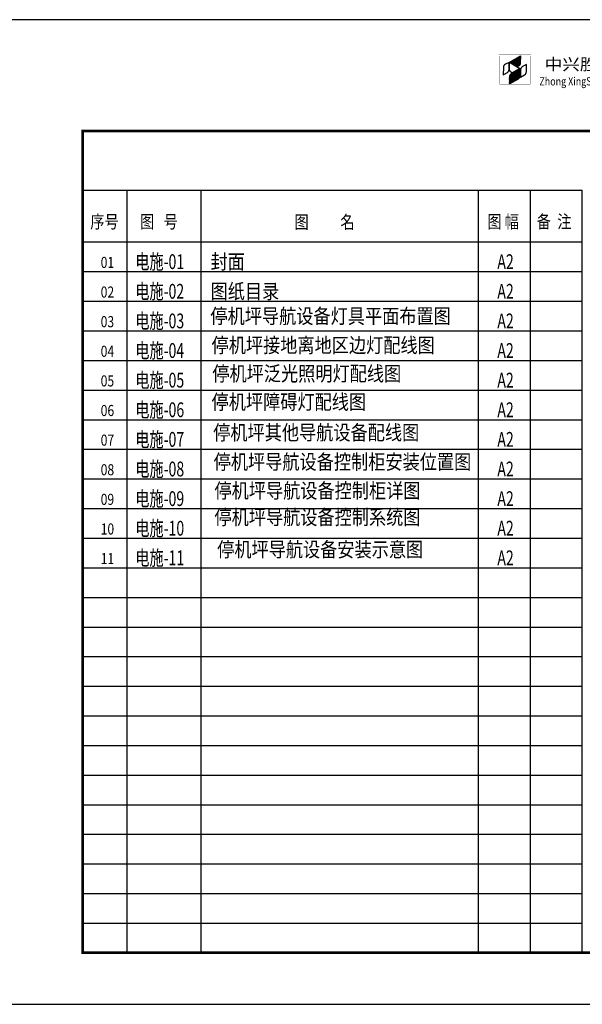
# Model space of a CAD drawing. Extents: x -485177 to 1293711, y -134951 to 128331.
# Drawn here: x -264451 to -222021, y -44500 to 29749 of the extents above; entities that cross this region are included whole.
import ezdxf
from ezdxf.enums import TextEntityAlignment as Align

# ---------------------------------------------------------------- set-up
doc = ezdxf.new("R2010")
doc.units = 0
doc.header["$LTSCALE"] = 1000
doc.header["$MEASUREMENT"] = 0
for name, color, linetype in [('PUB_TITLE', 4, 'Continuous'), ('XS_TEXT', 7, 'Continuous'), ('兴盛图标', 30, 'Continuous')]:
    doc.layers.add(name, color=color, linetype=linetype)
doc.styles.add('H1', font='txt')
doc.styles.add('XS_HZ', font='bzxw.shx', dxfattribs={"bigfont": 'bzhz.shx'})
doc.styles.add('宋体', font='txt', dxfattribs={"width": 0.8})

msp = doc.modelspace()

# ---------------------------------------------------------------- hatches: boundary and pattern name
at = {"layer": '兴盛图标'}
h = msp.add_hatch(dxfattribs=at)
h.set_pattern_fill('ANSI31', color=256, scale=26.485698, angle=20)
h.set_pattern_definition([(65, (-681377.753, 323270.586), (-38.106659, 17.769427), [])])
h.paths.add_polyline_path([(-227492.2, 26551.6), (-226936.5, 26217.5, 0.3830923), (-226698.2, 26479.1), (-226694.5, 27011.7)])
h.paths.add_polyline_path([(-226707.4, 25525.7), (-226700.1, 26056.2), (-227382.7, 25667.1, 0.2694534), (-227516.4, 25437), (-227516.4, 24902.2), (-226838, 25301, 0.2621751)])

# ---------------------------------------------------------------- linework, layer by layer
at = {"layer": 'PUB_TITLE'}
for p, q in [((-259708.6, 16894.7), (-222021.2, 16894.7)), ((-256358.5, 16894.7), (-256358.5, -40615.1)), ((-250775.1, -40615.1), (-250775.1, 16894.7)), ((-229837, -40615.1), (-229837, 16894.7)), ((-225928.6, -40615.1), (-225928.6, 16894.7)), ((-222021.2, -40615.1), (-222021.2, 16894.7)), ((-259708.6, 12986.2), (-222021.2, 12986.2)), ((-259708.6, 10752.8), (-222021.2, 10752.8)), ((-259708.6, 8519.5), (-222021.2, 8519.5)), ((-259708.6, 6286.1), (-222021.2, 6286.1)), ((-259708.6, 4052.7), (-222021.2, 4052.7)), ((-259708.6, 1819.3), (-222021.2, 1819.3)), ((-259708.6, -414.1), (-222021.2, -414.1)), ((-259708.6, -2647.5), (-222021.2, -2647.5)), ((-259708.6, -4880.9), (-222021.2, -4880.9)), ((-259708.6, -7114.3), (-222021.2, -7114.3)), ((-259708.6, -9347.7), (-222021.2, -9347.7)), ((-259708.6, -11581), (-222021.2, -11581)), ((-259708.6, -13814.4), (-222021.2, -13814.4)), ((-259708.6, -16047.8), (-222021.2, -16047.8)), ((-259708.6, -18281.2), (-222021.2, -18281.2)), ((-259708.6, -20514.6), (-222021.2, -20514.6)), ((-259708.6, -22748), (-222021.2, -22748)), ((-259708.6, -24981.4), (-222021.2, -24981.4)), ((-259708.6, -27214.8), (-222021.2, -27214.8)), ((-259708.6, -29448.2), (-222021.2, -29448.2)), ((-259708.6, -31681.5), (-222021.2, -31681.5)), ((-259708.6, -33914.9), (-222021.2, -33914.9)), ((-259708.6, -36148.3), (-222021.2, -36148.3)), ((-259708.6, -38381.7), (-222021.2, -38381.7))]:
    msp.add_line(p, q, dxfattribs=at)
msp.add_lwpolyline([(-270490.3, -44499.7), (-165518.7, -44499.7), (-165518.7, 29748.6), (-270490.3, 29748.6)], close=True, dxfattribs=at)
for points, const_width in [([(-228333.9, 27100), (-225861.9, 27100), (-225861.9, 24804.6), (-228333.9, 24804.6)], 13.2), ([(-228245.6, 27011.7), (-225950.2, 27011.7), (-225950.2, 24892.9), (-228245.6, 24892.9)], 13.2), ([(-259708.6, -40615.1), (-184331.7, -40615.1), (-184331.7, 21361.4), (-259708.6, 21361.4)], 195.4)]:
    msp.add_lwpolyline(points, close=True, dxfattribs=dict(at, const_width=const_width))
at = {"layer": '兴盛图标'}
for points in [[(-227492.2, 26551.6), (-226694.5, 27011.7), (-226698.2, 26479.1, -0.2457104), (-226813.5, 26262.4), (-226906, 26199.1)], [(-227535.6, 26526.9), (-227825.3, 26386, 0.2837841), (-227974.2, 26151), (-227980.9, 25584.5), (-227673, 25765.2, 0.2627656), (-227542.2, 25990.4)], [(-226700.1, 26056.2), (-227382.7, 25667.1, 0.2694534), (-227516.4, 25437), (-227516.4, 24902.2), (-226838, 25301, 0.2621751), (-226707.4, 25525.7)], [(-227509, 26534.8), (-226737.2, 26078.4), (-227312.3, 25744.5), (-227362.2, 25768.4, -0.290111), (-227512.4, 26008.9)], [(-226233.4, 26359.6), (-226523, 26218.7, 0.2837829), (-226671.9, 25983.6), (-226678.6, 25417.1), (-226370.7, 25597.9, 0.2627671), (-226239.9, 25823.1)]]:
    msp.add_lwpolyline(points, format="xyb", close=True, dxfattribs=at)

# ---------------------------------------------------------------- texts
at = {"layer": 'XS_TEXT', "style": '宋体', "width": 1.1}
msp.add_text('中兴胜工程设计有限公司', height=882.857, dxfattribs=at).set_placement((-210281.1, 25938.3), align=Align.RIGHT)
at = {"layer": 'XS_TEXT'}
for s, height, style, width, p in [('Zhong XingSheng Engineering Design Co.,Ltd.', 618, '宋体', 0.8, (-225257.6, 24792.7)), ('序号', 977.11, '宋体', 0.8, (-259119.8, 14032.3)), ('图   号', 977.11, '宋体', 0.8, (-255376.2, 14032.3)), ('图          名', 977.108, '宋体', 0.8, (-243722.2, 14001.6)), ('图 幅', 977.11, '宋体', 0.8, (-229177.6, 14032.3)), ('备  注', 977.11, '宋体', 0.8, (-225454.1, 14032.3)), ('封面', 1116.69, 'XS_HZ', 0.85, (-250058.3, 10942.2)), ('A2', 1116.69, 'XS_HZ', 0.7, (-228429.9, 10942.2)), ('图纸目录', 1116.69, 'XS_HZ', 0.85, (-250058.3, 8708.8)), ('A2', 1116.69, 'XS_HZ', 0.7, (-228429.9, 8708.8)), ('停机坪导航设备灯具平面布置图', 1116.694, 'XS_HZ', 0.85, (-250067.5, 6838.7)), ('A2', 1116.69, 'XS_HZ', 0.7, (-228429.9, 6475.4)), ('停机坪接地离地区边灯配线图', 1116.694, 'XS_HZ', 0.85, (-249980.4, 4642.1)), ('A2', 1116.69, 'XS_HZ', 0.7, (-228429.9, 4242)), ('停机坪泛光照明灯配线图', 1116.694, 'XS_HZ', 0.85, (-249922.3, 2503.5)), ('A2', 1116.69, 'XS_HZ', 0.7, (-228429.9, 2008.7)), ('停机坪障碍灯配线图', 1116.69, 'XS_HZ', 0.85, (-249980.4, 365)), ('A2', 1116.69, 'XS_HZ', 0.7, (-228429.9, -224.7)), ('停机坪其他导航设备配线图', 1116.694, 'XS_HZ', 0.85, (-249858, -1941.5)), ('A2', 1116.69, 'XS_HZ', 0.7, (-228429.9, -2458.1)), ('停机坪导航设备控制柜安装位置图', 1116.694, 'XS_HZ', 0.85, (-249821.5, -4152.3)), ('A2', 1116.69, 'XS_HZ', 0.7, (-228429.9, -4691.5)), ('停机坪导航设备控制柜详图', 1116.694, 'XS_HZ', 0.85, (-249763.2, -6325.7)), ('A2', 1116.69, 'XS_HZ', 0.7, (-228429.9, -6924.9)), ('停机坪导航设备控制系统图', 1116.694, 'XS_HZ', 0.85, (-249763.2, -8324.1)), ('A2', 1116.69, 'XS_HZ', 0.7, (-228429.9, -9158.3)), ('停机坪导航设备安装示意图', 1116.694, 'XS_HZ', 0.85, (-249559, -10759.9)), ('A2', 1116.69, 'XS_HZ', 0.7, (-228429.9, -11391.7))]:
    msp.add_text(s, height=height, dxfattribs=dict(at, style=style, width=width)).set_placement(p)
for s, height, style, width, p in [('电施-01', 1116.69, 'XS_HZ', 0.7, (-253887.3, 10942.2)), ('01', 837.52, 'H1', 0.8, (-257833.4, 11025.4)), ('电施-02', 1116.69, 'XS_HZ', 0.7, (-253887.3, 8708.8)), ('02', 837.52, 'H1', 0.8, (-257833.4, 8792)), ('电施-03', 1116.69, 'XS_HZ', 0.7, (-253887.3, 6475.4)), ('03', 837.52, 'H1', 0.8, (-257833.4, 6558.6)), ('电施-04', 1116.69, 'XS_HZ', 0.7, (-253887.3, 4242)), ('04', 837.52, 'H1', 0.8, (-257833.4, 4325.2)), ('电施-05', 1116.69, 'XS_HZ', 0.7, (-253887.3, 2008.7)), ('05', 837.52, 'H1', 0.8, (-257833.4, 2091.9)), ('电施-06', 1116.69, 'XS_HZ', 0.7, (-253887.3, -224.7)), ('06', 837.52, 'H1', 0.8, (-257833.4, -141.5)), ('电施-07', 1116.69, 'XS_HZ', 0.7, (-253887.3, -2458.1)), ('07', 837.52, 'H1', 0.8, (-257833.4, -2374.9)), ('电施-08', 1116.69, 'XS_HZ', 0.7, (-253887.3, -4691.5)), ('08', 837.52, 'H1', 0.8, (-257833.4, -4608.3)), ('电施-09', 1116.69, 'XS_HZ', 0.7, (-253887.3, -6924.9)), ('09', 837.52, 'H1', 0.8, (-257833.4, -6841.7)), ('电施-10', 1116.69, 'XS_HZ', 0.7, (-253887.3, -9158.3)), ('10', 837.52, 'H1', 0.8, (-257833.4, -9075.1)), ('电施-11', 1116.69, 'XS_HZ', 0.7, (-253887.3, -11391.7)), ('11', 837.52, 'H1', 0.8, (-257833.4, -11308.5))]:
    msp.add_text(s, height=height, dxfattribs=dict(at, style=style, width=width)).set_placement(p, align=Align.CENTER)

doc.saveas('drawing.dxf')
